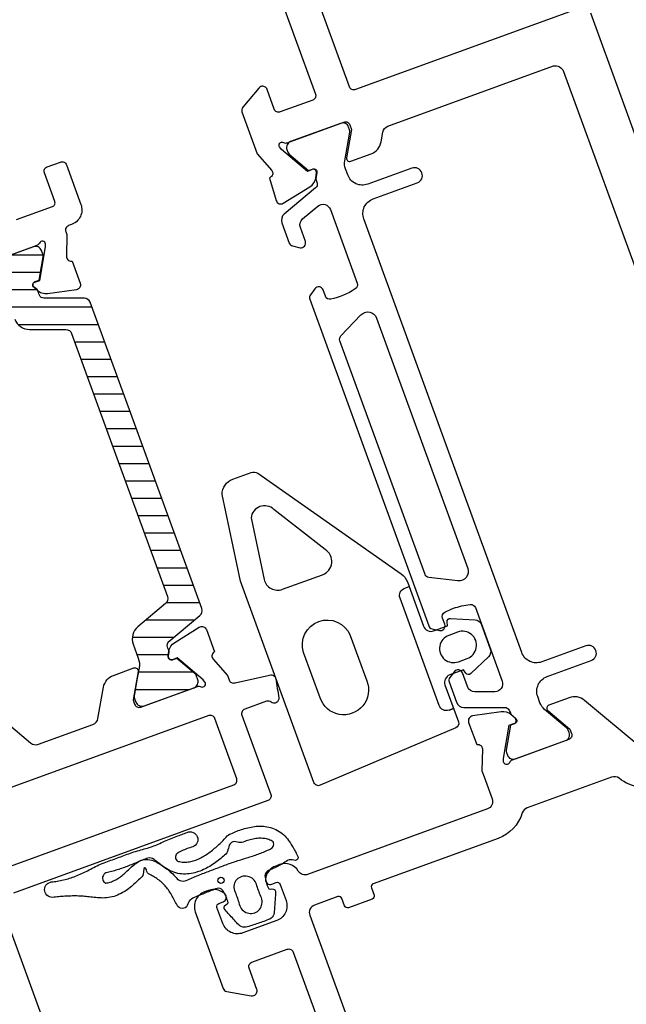
# Model space of a CAD drawing. Extents: x -152 to 39, y -80 to 107.
# Drawn here: x -94 to -55, y 8 to 71 of the extents above; entities that cross this region are included whole.
import ezdxf

# ---------------------------------------------------------------- set-up
doc = ezdxf.new("R2010")
doc.units = 0
doc.header["$LTSCALE"] = 4
for name, color, linetype in [('sapa_fogband', 2, 'CONTINUOUS'), ('sapa_isolator', 4, 'CONTINUOUS'), ('sapa_profil', 7, 'CONTINUOUS')]:
    doc.layers.add(name, color=color, linetype=linetype)

msp = doc.modelspace()

# ---------------------------------------------------------------- hatches: boundary and pattern name
at = {"layer": 'sapa_isolator'}
h = msp.add_hatch(dxfattribs=at)
h.set_pattern_fill('ANSI31', color=256, scale=0.35, angle=315, style=0)
edge = h.paths.add_edge_path()
edge.add_arc((-84.42973072, 30.60531525), 0.30068171, 130.0432053201, 199.7101738593, ccw=False)
edge.add_line((-84.62317883, 30.83550499), (-82.63991763, 32.49965874))
edge.add_arc((-82.89703267, 32.80607652), 0.4, -49.9999999997, 20)
edge.add_line((-82.52115562, 32.94288457), (-86.08497712, 42.73440367))
edge.add_line((-86.08497712, 42.73440367), (-89.64879862, 52.52592277))
edge.add_arc((-90.02467567, 52.38911472), 0.4, 20.0000000003, 90)
edge.add_line((-90.02467567, 52.78911472), (-92.6136393, 52.78911472))
edge.add_arc((-92.61352008, 53.08964208), 0.30052739, -159.7306497608, -90.0227294105, ccw=False)
edge.add_arc((-87.74866585, 55.10312402), 5.56538071, -161.2547536161, -157.6357051204, ccw=False)
edge.add_line((-93.01884092, 53.31462826), (-93.23129532, 53.49289866))
edge.add_arc((-93.09630992, 53.653768), 0.21, -250, -130.0000000001, ccw=False)
edge.add_line((-93.16813415, 53.85110345), (-92.9171286, 53.942462))
edge.add_line((-92.9171286, 53.942462), (-92.84599565, 54.32074077))
edge.add_line((-92.84599565, 54.32074077), (-92.64889992, 55.43890519))
edge.add_arc((-92.85570954, 55.47537131), 0.21, -9.9999999998, 20.0000000002)
edge.add_line((-92.65837409, 55.54719554), (-92.76497488, 55.8400788))
edge.add_arc((-93.14085193, 55.70327074), 0.4, 19.9999999997, 110.0000000006)
edge.add_line((-93.27765999, 56.07914779), (-96.4726149, 54.91627931))
edge.add_arc((-96.33580684, 54.54040226), 0.4, 109.9999999996, 200.0000000004)
edge.add_line((-96.71168389, 54.4035942), (-96.6050831, 54.11071093))
edge.add_arc((-96.40774765, 54.18253516), 0.21, -159.9999999995, -129.9999999996)
edge.add_line((-96.54273305, 54.02166583), (-95.67293532, 53.29181888))
edge.add_line((-95.67293532, 53.29181888), (-95.14685327, 52.85038362))
edge.add_arc((-95.9181984, 51.93113029), 1.2, 20.0000000001, 50, ccw=False)
edge.add_line((-94.79056726, 52.34155446), (-94.46501048, 51.44709457))
edge.add_arc((-93.52531786, 51.78911472), 1, -159.9999999995, -89.9999999997)
edge.add_line((-93.52531786, 50.78911472), (-91.21225519, 50.78911472))
edge.add_arc((-91.21225519, 50.38911472), 0.4, 20.0000000001, 89.9999999999, ccw=False)
edge.add_line((-90.83637814, 50.52592277), (-87.77642384, 42.11876742))
edge.add_line((-87.77642384, 42.11876742), (-84.71646953, 33.71161206))
edge.add_arc((-85.09234658, 33.574804), 0.4, -49.9999999996, 20.0000000001, ccw=False)
edge.add_line((-84.83523154, 33.26838622), (-86.60714034, 31.7815782))
edge.add_arc((-85.96435273, 31.01553376), 1, 130.0000000005, 200.0000000003)
edge.add_line((-86.90404535, 30.67351361), (-86.57848858, 29.77905373))
edge.add_arc((-87.70611972, 29.36862955), 1.2, -9.9999999998, 20.0000000001, ccw=False)
edge.add_line((-86.52435042, 29.16025174), (-86.64216393, 28.49209812))
edge.add_line((-86.64216393, 28.49209812), (-86.84077068, 27.36574329))
edge.add_arc((-86.63396105, 27.32927717), 0.21, 170.0000000005, 200.0000000004)
edge.add_line((-86.8312965, 27.25745294), (-86.72469571, 26.96456967))
edge.add_arc((-86.34881866, 27.10137773), 0.4, -159.9999999996, -69.9999999999)
edge.add_line((-86.2120106, 26.72550068), (-83.01705569, 27.88836917))
edge.add_arc((-83.15386375, 28.26424622), 0.4, -69.9999999997, 20)
edge.add_line((-82.7779867, 28.40105428), (-82.88458749, 28.69393754))
edge.add_arc((-83.08192294, 28.62211331), 0.21, 20.0000000001, 50)
edge.add_line((-82.94693754, 28.78298264), (-84.11430778, 29.75691056))
edge.add_line((-84.11430778, 29.75691056), (-84.36531333, 29.66555201))
edge.add_arc((-84.43713756, 29.86288746), 0.21, -189.9999999999, -70, ccw=False)
edge.add_line((-84.64394719, 29.89935358), (-84.59578769, 30.17247968))
edge.add_arc((-79.40897644, 32.19001569), 5.56538071, -162.3642948795, -158.7452463837, ccw=False)

# ---------------------------------------------------------------- linework, layer by layer
at = {"layer": 'sapa_fogband'}
for points in [[(-66.82203042, 31.8425046), (-66.84474714, 32.10215784, -0.474057181), (-66.62302534, 32.31832128), (-65.05194924, 32.23024904, -0.2846003776), (-64.63831008, 31.9044284), (-64.08333931, 30.37965874, -0.2846003776), (-64.19077182, 29.86418352), (-65.33767419, 28.78684802, -0.474057181), (-65.64647012, 28.80991879), (-65.79596999, 29.02342674), (-66.68062051, 28.70144028, 0.4142135624), (-66.97945675, 28.0605839), (-66.12024737, 25.69992553, -0.4027293761), (-66.28853332, 25.31966849), (-74.95479291, 21.64625967, -0.42579177), (-75.35032253, 21.82130463), (-80.03789112, 34.70029347), (-81.22457428, 40.23111487, -0.322530093), (-80.52689416, 41.22074209), (-79.37037352, 41.64168118, -0.2325311832), (-78.93173223, 41.59417777), (-69.78763854, 35.16750285, -0.165720576), (-69.38320836, 34.66483719), (-68.34753732, 31.81935438, 0.4142135624), (-67.70668094, 31.52051815)], [(-77.91245857, 39.28099616, 0.627493902), (-79.37336879, 38.73764237), (-78.54328972, 34.80874461, 0.4459602483), (-77.36167646, 34.17861824), (-74.80260091, 35.11004557, 0.6245270939), (-74.63274033, 36.7185422)], [(-73.02983113, 31.23435065), (-71.97140051, 28.32633642, -1.0247581153), (-74.96106246, 27.23818846), (-76.01949308, 30.14620269, -0.9558128803)], [(-66.73596659, 31.23532261, 1), (-66.12033033, 29.54387589), (-65.55651475, 29.74908798, 1), (-66.17215101, 31.4405347)]]:
    msp.add_lwpolyline(points, format="xyb", close=True, dxfattribs=at)
msp.add_lwpolyline([(-66.7141323, 26.45446966), (-66.43222452, 26.55707571), (-66.7141323, 26.45446966, -0.4142135624), (-67.35498869, 26.7533059), (-69.85173573, 33.61306204, -0.4142135624), (-69.55289949, 34.25391842), (-69.27099171, 34.35652446)], format="xyb", dxfattribs=at)
for points in [[(-76.36595732, 17.04902887), (-76.38440003, 16.95200828), (-76.44876011, 16.87714928), (-76.54190139, 16.8443269), (-76.6391419, 16.86179579), (-76.73563851, 16.88625624), (-76.83589848, 16.88968945), (-76.93703807, 16.87194073), (-77.03488856, 16.83460734), (-77.12666563, 16.77963369), (-77.21444327, 16.72373294), (-77.30353998, 16.66899063), (-77.39397895, 16.61554381), (-77.48566323, 16.56351347), (-77.57847223, 16.51315298), (-77.67222324, 16.46440614), (-77.76684067, 16.41732538), (-77.86208112, 16.37185433), (-77.95804612, 16.3279216), (-78.05439533, 16.28533438), (-78.15210601, 16.24417615), (-78.25027365, 16.20258903), (-78.3409551, 16.14424749), (-78.41340784, 16.06625397), (-78.46231097, 15.97393986), (-78.483221, 15.87438013), (-78.47768518, 15.77474026), (-78.45286604, 15.67661502), (-78.42878193, 15.57988948), (-78.40711311, 15.48388083), (-78.3873244, 15.38678284), (-78.35414509, 15.29364341), (-78.31413817, 15.20579533), (-78.27940431, 15.11630823), (-78.23729078, 15.02984125), (-78.14584974, 15.0053431), (-78.04747501, 15.01864801), (-77.94860006, 15.01717957), (-77.86212477, 14.96980303), (-77.80886138, 14.88678545), (-77.80076743, 14.78830739), (-77.80822722, 14.68903261), (-77.8157153, 14.58981856), (-77.82316178, 14.49069239), (-77.83052396, 14.39152099), (-77.83781983, 14.29228222), (-77.84508755, 14.19288772), (-77.85240657, 14.09332424), (-77.85982377, 13.99358541), (-77.86748207, 13.89366884), (-77.87542032, 13.79362897), (-77.88368391, 13.69352955), (-77.89227561, 13.59345983), (-77.90119096, 13.49350696), (-77.92105922, 13.39545656), (-77.95993529, 13.30336603), (-78.01631031, 13.22083961), (-78.08793238, 13.15106591), (-78.17202538, 13.09683063), (-78.26457019, 13.0579825), (-78.35853144, 13.02162468), (-78.45292974, 12.9855452), (-78.54776475, 12.94987386), (-78.643033, 12.91472714), (-78.73871216, 12.88021067), (-78.83475642, 12.84640349), (-78.93114227, 12.81335478), (-79.02773755, 12.78112082), (-79.12449486, 12.74969165), (-79.22132116, 12.71903112), (-79.31814737, 12.68906588), (-79.41490149, 12.65970579), (-79.51153472, 12.63085554), (-79.60798363, 12.60241258), (-79.70487197, 12.57669307), (-79.80444217, 12.56826446), (-79.90364952, 12.57968954), (-79.99859077, 12.61055656), (-80.08553217, 12.65961295), (-80.16106345, 12.7249855), (-80.22901859, 12.79853387), (-80.29679383, 12.87227906), (-80.36432229, 12.94614927), (-80.43164463, 13.02005118), (-80.49874415, 13.09391071), (-80.56567072, 13.16765991), (-80.63248381, 13.24123969), (-80.6992687, 13.31461188), (-80.76611426, 13.38778999), (-80.83308695, 13.46080535), (-80.90020997, 13.5337697), (-80.96751919, 13.60676339), (-81.03493761, 13.67992606), (-81.08977324, 13.76211609), (-81.09957659, 13.86026737), (-81.06115717, 13.95111402), (-80.9845184, 14.01353208), (-80.89901448, 14.063769), (-80.84219838, 14.13861204), (-80.86320666, 14.23203973), (-80.89180314, 14.32274059), (-80.91183267, 14.4189619), (-80.95375839, 14.5082138), (-81.00179817, 14.59233638), (-81.04444877, 14.68083706), (-81.08739079, 14.77106847), (-81.13055966, 14.86278725), (-81.18727298, 14.94460499), (-81.26444626, 15.00946769), (-81.35508455, 15.05145504), (-81.45235374, 15.06705999), (-81.54809529, 15.05425781), (-81.64076538, 15.01934703), (-81.73281425, 14.98409727), (-81.82453355, 14.94861794), (-81.91591982, 14.91295747), (-82.00701449, 14.8770862), (-82.09787487, 14.8410037), (-82.188497, 14.80469546), (-82.27885813, 14.76818903), (-82.36903471, 14.73146621), (-82.45905566, 14.69458268), (-82.54891314, 14.65763692), (-82.63885141, 14.62086104), (-82.72863151, 14.58487098), (-82.81926545, 14.55185323), (-82.91066363, 14.51751639), (-83.00070027, 14.47470879), (-83.08649371, 14.42282721), (-83.17453792, 14.37430778), (-83.25840893, 14.31926347), (-83.32420761, 14.24136464), (-83.36222919, 14.15102835), (-83.40763547, 14.06756837), (-83.45273903, 13.97179946), (-83.50414257, 13.88447398), (-83.58322698, 13.82422549), (-83.67631663, 13.78671565), (-83.775498, 13.77595706), (-83.87405108, 13.79122084), (-83.96509564, 13.83145052), (-84.04256486, 13.89373456), (-84.10110298, 13.97368638), (-84.14593098, 14.06180356), (-84.19005776, 14.14918544), (-84.23402997, 14.23555439), (-84.2780372, 14.32078682), (-84.3223351, 14.40485548), (-84.36706507, 14.48768711), (-84.41241242, 14.56918933), (-84.458511, 14.64931158), (-84.50542401, 14.72792956), (-84.55336784, 14.80498828), (-84.60244452, 14.88037923), (-84.65282782, 14.95399797), (-84.70462537, 15.02575801), (-84.75798881, 15.09559096), (-84.81306257, 15.16345232), (-84.86994492, 15.22925005), (-84.92866831, 15.29302537), (-84.98930651, 15.35477082), (-85.05184953, 15.41454839), (-85.11629021, 15.47239967), (-85.18248681, 15.52836516), (-85.25039728, 15.58251617), (-85.31979467, 15.63487322), (-85.39058157, 15.68537797), (-85.4625926, 15.73398079), (-85.53581729, 15.78041367), (-85.61034956, 15.82453515), (-85.6864108, 15.86614256), (-85.7646636, 15.90554556), (-85.8457065, 15.94347583), (-85.92678931, 15.98721547), (-85.98859889, 16.05606915), (-86.02661375, 16.13832403), (-86.05833174, 16.21725102), (-86.08354626, 16.28931519), (-86.107822, 16.35423118), (-86.1608556, 16.37944911), (-86.2132303, 16.33870555), (-86.23276872, 16.25649615), (-86.23857445, 16.1659315), (-86.24964684, 16.07381202), (-86.26441003, 15.97928305), (-86.28825017, 15.88486491), (-86.34158991, 15.80275314), (-86.41319894, 15.73523862), (-86.48526089, 15.66774092), (-86.55762902, 15.59930897), (-86.63076145, 15.52996581), (-86.7050813, 15.4598322), (-86.78096641, 15.38914615), (-86.8587701, 15.31816266), (-86.93876822, 15.24726037), (-87.02120139, 15.17682335), (-87.10637115, 15.10719171), (-87.19445058, 15.03878908), (-87.28555694, 14.97196655), (-87.37987566, 14.90719351), (-87.47737919, 14.84486792), (-87.57811756, 14.78545593), (-87.6821107, 14.72946227), (-87.78938169, 14.67732815), (-87.89982852, 14.62948295), (-88.01311414, 14.58631955), (-88.12879281, 14.54837341), (-88.24636047, 14.51604315), (-88.36535024, 14.48965701), (-88.48513076, 14.46929206), (-88.60509265, 14.45480068), (-88.72453034, 14.44584343), (-88.84281221, 14.4419753), (-88.95938818, 14.44257092), (-89.07383389, 14.44692309), (-89.18598799, 14.45424972), (-89.29565112, 14.46380436), (-89.40307004, 14.47482484), (-89.50829435, 14.48663597), (-89.61166966, 14.49872276), (-89.71333684, 14.51060718), (-89.81373576, 14.52191042), (-89.91301777, 14.53237289), (-90.01150501, 14.54182356), (-90.10930946, 14.55008213), (-90.20668279, 14.55708439), (-90.30376021, 14.5627857), (-90.40063231, 14.56716375), (-90.49742753, 14.57021593), (-90.59419587, 14.5720169), (-90.69099512, 14.57256644), (-90.78788372, 14.57190316), (-90.88488478, 14.57007244), (-90.98199362, 14.56710184), (-91.07924485, 14.5630955), (-91.17667045, 14.55803465), (-91.27427984, 14.55196816), (-91.37207957, 14.54499003), (-91.47003286, 14.53714208), (-91.56822078, 14.52847142), (-91.66659942, 14.5190595), (-91.765177, 14.50898197), (-91.86391374, 14.49830863), (-91.96275454, 14.48710976), (-92.06187664, 14.47784233), (-92.161012, 14.48592145), (-92.25655623, 14.513646), (-92.34468799, 14.55983562), (-92.42182248, 14.62268905), (-92.48491877, 14.69965952), (-92.53139506, 14.78766122), (-92.55942482, 14.88320657), (-92.5677799, 14.98243188), (-92.55617614, 15.08135265), (-92.52499414, 15.17601085), (-92.47533908, 15.26253893), (-92.40904376, 15.33739971), (-92.32926056, 15.39720854), (-92.2346938, 15.43451028), (-92.14200325, 15.46825602), (-92.04534459, 15.47956542), (-91.94724031, 15.49200991), (-91.84914594, 15.50571685), (-91.75078652, 15.52135567), (-91.6524667, 15.53866478), (-91.55413197, 15.55775789), (-91.45587187, 15.578506), (-91.35773008, 15.600981), (-91.25978401, 15.62501567), (-91.16200498, 15.65070063), (-91.06448931, 15.67796377), (-90.96729032, 15.70680245), (-90.87043373, 15.73724687), (-90.77394949, 15.76929222), (-90.67787253, 15.80301003), (-90.58222229, 15.83842518), (-90.48693726, 15.87561539), (-90.39197223, 15.91459659), (-90.29718057, 15.95542671), (-90.20242386, 15.99815412), (-90.1074767, 16.04267817), (-90.01208046, 16.08896868), (-89.91590272, 16.1368721), (-89.81856334, 16.18615688), (-89.71949397, 16.23658384), (-89.61794462, 16.28797941), (-89.51749179, 16.34457648), (-89.41519407, 16.40061704), (-89.31084962, 16.45540221), (-89.20449829, 16.50843849), (-89.09654878, 16.55925386), (-88.98771605, 16.60805039), (-88.8779153, 16.65317932), (-88.76753974, 16.69645014), (-88.65704942, 16.73667447), (-88.54788977, 16.77639036), (-88.4402811, 16.81557574), (-88.33360766, 16.85438267), (-88.22779888, 16.89289747), (-88.12239575, 16.93125041), (-88.0174869, 16.96943893), (-87.91265684, 17.00761248), (-87.80798765, 17.04570869), (-87.70344469, 17.08374044), (-87.59871526, 17.12185655), (-87.49373407, 17.16008333), (-87.38855488, 17.19837329), (-87.2829488, 17.23681482), (-87.17707824, 17.27532368), (-87.07062554, 17.31314424), (-86.96336978, 17.35058269), (-86.85535812, 17.38719767), (-86.74654102, 17.42277782), (-86.63725343, 17.45689172), (-86.52788953, 17.48941365), (-86.41891864, 17.52041381), (-86.31066909, 17.55021014), (-86.20368033, 17.57941969), (-86.09842234, 17.60798763), (-85.99456961, 17.63725586), (-85.8921372, 17.66759136), (-85.79124439, 17.69932876), (-85.69151201, 17.73308053), (-85.59273664, 17.76900087), (-85.49445217, 17.80725842), (-85.39630149, 17.84775177), (-85.29786621, 17.8903059), (-85.19880568, 17.93457745), (-85.09884587, 17.9801927), (-84.99773921, 18.02655724), (-84.89548492, 18.07319487), (-84.79211105, 18.11952602), (-84.6878297, 18.16510104), (-84.58295386, 18.2095467), (-84.47781929, 18.25259974), (-84.37275009, 18.29417822), (-84.26804316, 18.33413652), (-84.16369844, 18.3721225), (-84.06038985, 18.40972629), (-83.95846099, 18.44681217), (-83.87236435, 18.47814523), (-83.78744431, 18.50907288), (-83.70355873, 18.53958799), (-83.62075417, 18.56971319), (-83.53886445, 18.59954754), (-83.4576688, 18.62907902), (-83.36497787, 18.66282997), (-83.2676218, 18.67367112), (-83.16966539, 18.66515122), (-83.07605556, 18.63674849), (-82.98967205, 18.59030618), (-82.91415507, 18.52770942), (-82.85242702, 18.45146997), (-82.80691169, 18.36456167), (-82.77932714, 18.27037406), (-82.77082948, 18.17262451), (-82.78166158, 18.07513599), (-82.81145442, 17.98164459), (-82.85900594, 17.89583952), (-82.92252763, 17.82108551), (-82.99952978, 17.76032715), (-83.08694371, 17.71599051), (-83.18141935, 17.68846326), (-83.27509175, 17.65943252), (-83.36758058, 17.62897281), (-83.45859197, 17.59702615), (-83.54790579, 17.56352654), (-83.63507887, 17.5284338), (-83.71993677, 17.49146385), (-83.80224549, 17.45252374), (-83.88184039, 17.41147905), (-83.95857095, 17.36847944), (-84.03228203, 17.32392543), (-84.10309715, 17.27919644), (-84.1495402, 17.22328822), (-84.18197385, 17.16161573), (-84.20223401, 17.09621238), (-84.20477439, 17.02995442), (-84.19513894, 16.96339165), (-84.16626323, 16.9001716), (-84.12532324, 16.84448314), (-84.07202809, 16.80190689), (-84.00849276, 16.77570722), (-83.93792242, 16.7676622), (-83.8615856, 16.75358125), (-83.78392998, 16.74284784), (-83.70530866, 16.73566736), (-83.62589966, 16.73224801), (-83.54586184, 16.73259894), (-83.46543008, 16.73674784), (-83.38469788, 16.74462261), (-83.30383999, 16.75615052), (-83.22295187, 16.771207), (-83.14221271, 16.78967863), (-83.06169213, 16.81142132), (-82.98148946, 16.83633296), (-82.90164676, 16.86426427), (-82.82228676, 16.89506302), (-82.74345722, 16.9286646), (-82.6651798, 16.96488102), (-82.58748655, 17.00358287), (-82.51043917, 17.04465941), (-82.43398989, 17.08800522), (-82.35820561, 17.13346807), (-82.28303434, 17.18090934), (-82.20852342, 17.23025342), (-82.13460345, 17.28136752), (-82.06124958, 17.33419243), (-81.98845522, 17.38860267), (-81.91612307, 17.44448219), (-81.8442621, 17.5016765), (-81.77278892, 17.56006728), (-81.70172767, 17.61957521), (-81.63106768, 17.68008796), (-81.56074722, 17.74143112), (-81.49085137, 17.80351638), (-81.42151803, 17.86628898), (-81.35291547, 17.92968565), (-81.28530852, 17.99384849), (-81.21902309, 18.05897299), (-81.15425528, 18.12534146), (-81.09116258, 18.19335936), (-81.02953973, 18.26331325), (-80.96891653, 18.33517294), (-80.9067405, 18.40702061), (-80.83299512, 18.46799999), (-80.74871257, 18.5143623), (-80.65774499, 18.55384637), (-80.56592871, 18.59358416), (-80.4730264, 18.63320383), (-80.37889616, 18.67222422), (-80.28352473, 18.71038095), (-80.18690481, 18.74737996), (-80.08911239, 18.78304669), (-79.99010431, 18.81719907), (-79.88987176, 18.84972791), (-79.78834499, 18.88043386), (-79.68553481, 18.90909707), (-79.5813837, 18.93553406), (-79.47583486, 18.95948109), (-79.36890691, 18.98066273), (-79.26060826, 18.99878944), (-79.15098533, 19.01369212), (-79.04007664, 19.02498346), (-78.92799218, 19.03243129), (-78.81482271, 19.03566386), (-78.70071003, 19.03439847), (-78.58581017, 19.02829627), (-78.47031411, 19.01697824), (-78.35454244, 19.00015144), (-78.23870757, 18.97740888), (-78.12329581, 18.94845238), (-78.00862607, 18.9128565), (-77.89543427, 18.87046304), (-77.78420933, 18.82092479), (-77.6759488, 18.76441894), (-77.57122789, 18.70103117), (-77.47106453, 18.63140746), (-77.37584181, 18.55610498), (-77.28614827, 18.47611419), (-77.2020265, 18.39224697), (-77.12347521, 18.30557831), (-77.05007757, 18.2168363), (-76.98146895, 18.12680732), (-76.91703622, 18.0360027), (-76.85634702, 17.94486209), (-76.79881626, 17.85380777), (-76.74398206, 17.7630461), (-76.69129256, 17.67279165), (-76.64032651, 17.58313068), (-76.59060191, 17.49418773), (-76.54171688, 17.405838), (-76.49338575, 17.31796328), (-76.44534585, 17.23034345), (-76.39756845, 17.14273996)], [(-80.91610648, 17.32561252), (-80.98509047, 17.24993197), (-81.06292699, 17.18108148), (-81.14222316, 17.11209298), (-81.22285018, 17.04333965), (-81.30484754, 16.9751377), (-81.38816755, 16.90761613), (-81.47287334, 16.84096584), (-81.55907298, 16.77524392), (-81.64679367, 16.71065409), (-81.73615864, 16.64733064), (-81.82723318, 16.58545505), (-81.92013084, 16.52514762), (-82.01498522, 16.46662207), (-82.11183682, 16.41009556), (-82.21070843, 16.35577646), (-82.31171049, 16.30388033), (-82.41486656, 16.25469291), (-82.52016926, 16.20845742), (-82.6276606, 16.16544121), (-82.73733419, 16.12593279), (-82.84916993, 16.09026729), (-82.9630662, 16.0587141), (-83.07896414, 16.03166153), (-83.19679372, 16.00936748), (-83.31634489, 15.99227678), (-83.43748285, 15.98067296), (-83.55996948, 15.9749725), (-83.68358157, 15.97555757), (-83.80793535, 15.9828586), (-83.93274248, 15.99728095), (-84.05745641, 16.01928741), (-84.18188957, 16.04765229), (-84.3041711, 16.08331125), (-84.42326533, 16.12621348), (-84.53835428, 16.17671455), (-84.64906339, 16.23439107), (-84.75485718, 16.29914719), (-84.85656212, 16.36855389), (-84.95625398, 16.43806914), (-85.0532062, 16.50684762), (-85.14792433, 16.57357018), (-85.238761, 16.63979344), (-85.32522413, 16.7070326), (-85.40919029, 16.77441993), (-85.49153248, 16.84127283), (-85.5736758, 16.90627441), (-85.66306828, 16.95883886), (-85.75992749, 16.99219436), (-85.85990418, 17.00484985), (-85.95877118, 16.99651762), (-86.0520126, 16.96778685), (-86.14233159, 16.93280298), (-86.23199689, 16.89885118), (-86.32270838, 16.8692997), (-86.41262066, 16.83665245), (-86.50023039, 16.79875602), (-86.5848796, 16.7559671), (-86.67063029, 16.71668405), (-86.75733904, 16.6785868), (-86.84441421, 16.64130458), (-86.93183231, 16.60457904), (-87.01959694, 16.56843195), (-87.10771365, 16.53283187), (-87.19619907, 16.49778542), (-87.28507387, 16.4634198), (-87.37435036, 16.42970263), (-87.46403266, 16.39674557), (-87.554051, 16.36453544), (-87.64443223, 16.33315712), (-87.73513634, 16.30260942), (-87.82616436, 16.27294121), (-87.91741145, 16.24411959), (-88.00885313, 16.21616997), (-88.10038517, 16.18912597), (-88.19193435, 16.16288611), (-88.28342715, 16.13749517), (-88.37467614, 16.11286126), (-88.46553449, 16.08904393), (-88.55552267, 16.06602918), (-88.64346442, 16.0417285), (-88.72090262, 15.99970136), (-88.78603432, 15.94141234), (-88.82990346, 15.86752918), (-88.85527409, 15.78523338), (-88.86100075, 15.69897194), (-88.84774337, 15.61403017), (-88.8191272, 15.53373977), (-88.77561248, 15.46892997), (-88.7201058, 15.42318794), (-88.65663107, 15.39919793), (-88.58686594, 15.40276615), (-88.51617799, 15.4198076), (-88.4442127, 15.43853639), (-88.37196785, 15.45985009), (-88.29985737, 15.48400905), (-88.22819521, 15.51118497), (-88.15716611, 15.54144634), (-88.0868018, 15.57474152), (-88.01717183, 15.61109923), (-87.94828954, 15.65040554), (-87.8800611, 15.69253093), (-87.81245256, 15.73740023), (-87.74535498, 15.78478314), (-87.67869898, 15.83463056), (-87.61237907, 15.88672235), (-87.54623619, 15.94095124), (-87.48020397, 15.99717392), (-87.41406988, 16.05518637), (-87.34767719, 16.11490305), (-87.28081913, 16.17615248), (-87.21331152, 16.23878869), (-87.14484889, 16.30273156), (-87.07508664, 16.36784188), (-87.00346093, 16.43405073), (-86.92936089, 16.50110397), (-86.85132671, 16.56868435), (-86.76855716, 16.63588353), (-86.67753316, 16.70114431), (-86.577316, 16.76045401), (-86.46648438, 16.81551158), (-86.34565221, 16.86292886), (-86.21857167, 16.89827881), (-86.08787948, 16.91358898), (-85.95800257, 16.90996432), (-85.83271462, 16.89078026), (-85.71470406, 16.85971365), (-85.60372168, 16.82033794), (-85.49893951, 16.77509171), (-85.3993545, 16.72574387), (-85.30377815, 16.67306328), (-85.21217072, 16.61707688), (-85.12383983, 16.55728374), (-85.03731249, 16.49550161), (-84.95077385, 16.4342197), (-84.86409743, 16.3736373), (-84.77680171, 16.31498357), (-84.6919984, 16.25378328), (-84.6097647, 16.18930436), (-84.53022796, 16.12159965), (-84.45294423, 16.05142327), (-84.37795719, 15.97903205), (-84.3051615, 15.90457128), (-84.23459599, 15.82817682), (-84.16604287, 15.7499209), (-84.0929604, 15.67369865), (-84.0086089, 15.61169983), (-83.91590502, 15.56507319), (-83.81655053, 15.53638074), (-83.71357625, 15.52663668), (-83.61016935, 15.53606604), (-83.51022626, 15.56434556), (-83.41514686, 15.60618507), (-83.32074541, 15.6488162), (-83.2262831, 15.6904715), (-83.13167237, 15.73138568), (-83.03694433, 15.77155079), (-82.9421939, 15.81101186), (-82.84744546, 15.84982572), (-82.7527397, 15.88805603), (-82.65811016, 15.92576433), (-82.56358497, 15.9630136), (-82.46915548, 15.9998757), (-82.37489595, 16.036388), (-82.28079074, 16.07262031), (-82.18684307, 16.10862975), (-82.09305739, 16.14447432), (-81.99938874, 16.18021812), (-81.90588441, 16.2158891), (-81.81247738, 16.25153888), (-81.71913894, 16.28719503), (-81.62581562, 16.32287462), (-81.53246336, 16.35857454), (-81.43899573, 16.39428994), (-81.34541918, 16.42996275), (-81.25165593, 16.46555299), (-81.15766537, 16.5009938), (-81.06342273, 16.53620988), (-80.96891475, 16.57112139), (-80.87412089, 16.60565878), (-80.77912304, 16.63973202), (-80.68392728, 16.67328933), (-80.58859608, 16.70628923), (-80.49317923, 16.73870362), (-80.39774138, 16.77054608), (-80.30238621, 16.80182413), (-80.20717803, 16.83257893), (-80.11216667, 16.86287196), (-80.01741945, 16.89276367), (-79.92298147, 16.92233343), (-79.82886264, 16.95166016), (-79.73517152, 16.98079959), (-79.64190546, 17.00983059), (-79.54912898, 17.03882941), (-79.45686238, 17.06786993), (-79.36515745, 17.09704855), (-79.27408147, 17.12642554), (-79.1837136, 17.15611584), (-79.09404059, 17.18618617), (-79.00530099, 17.21682331), (-78.91713532, 17.24824073), (-78.82982442, 17.28029512), (-78.74335176, 17.31321856), (-78.65769347, 17.34704343), (-78.57282714, 17.38185425), (-78.48867857, 17.41761872), (-78.40532147, 17.45431708), (-78.32255341, 17.49174505), (-78.2408904, 17.52972776), (-78.16007906, 17.56737605), (-78.08402023, 17.60734392), (-78.0169643, 17.65842577), (-77.96834736, 17.72713567), (-77.93751131, 17.80439029), (-77.92673314, 17.88511169), (-77.93799398, 17.96348966), (-77.96547304, 18.0372082), (-78.02617348, 18.08266579), (-78.09159151, 18.11640015), (-78.16323631, 18.14721204), (-78.23753066, 18.1752223), (-78.31458612, 18.19953289), (-78.39353885, 18.2199461), (-78.4743525, 18.23626786), (-78.55662154, 18.2485069), (-78.64024829, 18.25672216), (-78.72495149, 18.26100474), (-78.81057623, 18.2614703), (-78.8969914, 18.25821629), (-78.98397145, 18.25141995), (-79.07144525, 18.24122356), (-79.1592556, 18.22776724), (-79.24735858, 18.21123627), (-79.33558803, 18.19177264), (-79.42394519, 18.16953485), (-79.51238902, 18.14471093), (-79.60086384, 18.11740616), (-79.68939225, 18.08780462), (-79.77797622, 18.05604628), (-79.8667339, 18.02229822), (-79.95662236, 17.98930215), (-80.05204938, 17.98113186), (-80.14646285, 17.99843337), (-80.24048423, 18.01728599), (-80.33492614, 18.03499503), (-80.4312375, 18.04858993), (-80.52985411, 18.03326459), (-80.62325692, 17.98761413), (-80.7026583, 17.91587889), (-80.76187657, 17.82462382), (-80.79667072, 17.72202146), (-80.82159101, 17.61842894), (-80.8474841, 17.51751125), (-80.87398715, 17.41872531)], [(-80.42949342, 14.91546954), (-80.39375784, 14.82061483), (-80.35343323, 14.72557156), (-80.31517606, 14.62907876), (-80.27897067, 14.53143326), (-80.24504342, 14.43330503), (-80.2130502, 14.33503187), (-80.18269123, 14.23702035), (-80.15350551, 14.13933125), (-80.12520658, 14.04197742), (-80.09280169, 13.9465613), (-80.04971355, 13.85611377), (-79.99642753, 13.77215481), (-79.9336228, 13.6957361), (-79.86217146, 13.62806447), (-79.78324332, 13.5701931), (-79.69803691, 13.52295762), (-79.60793299, 13.48714248), (-79.5144293, 13.46334452), (-79.41912598, 13.45195891), (-79.32351114, 13.45322075), (-79.22919894, 13.46763767), (-79.13797707, 13.49430132), (-79.05128397, 13.53325875), (-78.97058043, 13.58371909), (-78.89717273, 13.64473136), (-78.83224952, 13.71525948), (-78.77676462, 13.79388779), (-78.7319364, 13.87957734), (-78.69824943, 13.97053218), (-78.67641963, 14.06544805), (-78.66671463, 14.16284047), (-78.66933545, 14.26118976), (-78.68420651, 14.35919662), (-78.71106132, 14.45508447), (-78.74778786, 14.54825308), (-78.78582802, 14.6415414), (-78.82343942, 14.73565814), (-78.86040954, 14.8306583), (-78.89642187, 14.9266665), (-78.93102537, 15.02364836), (-78.9638588, 15.12143374), (-78.99467018, 15.21965368), (-79.02437797, 15.31736121), (-79.06172075, 15.41073316), (-79.10895945, 15.49715824), (-79.16638342, 15.57538318), (-79.23365832, 15.6444358), (-79.30999376, 15.70376611), (-79.39395674, 15.7527878), (-79.48400476, 15.79120348), (-79.57813267, 15.81886334), (-79.6746961, 15.83519499), (-79.77185038, 15.83988972), (-79.86800261, 15.83280134), (-79.96137366, 15.81379546), (-80.05089899, 15.78308265), (-80.13471047, 15.74057178), (-80.2115673, 15.68775328), (-80.28024929, 15.62490846), (-80.33967532, 15.55318751), (-80.38902767, 15.47390964), (-80.42683774, 15.38829168), (-80.45309203, 15.29801387), (-80.46629653, 15.20429424), (-80.4668645, 15.1086573), (-80.45433486, 15.01210461)]]:
    msp.add_lwpolyline(points, close=True, dxfattribs=at)
msp.add_circle((-81.29305556, 15.57241932), 0.2, dxfattribs=at)
at = {"layer": 'sapa_profil'}
for points in [[(-58.32310172, 71.35559321), (-72.70039882, 66.12268502, -0.4142135624), (-73.08491265, 66.30198676), (-79.01896214, 82.60565373, -0.3249358519)], [(-78.02570902, 73.44434356), (-75.25484246, 65.83145023, -0.4142135624), (-75.4341442, 65.4469364), (-77.50146797, 64.69449209, -0.4142135624), (-77.8859818, 64.87379383), (-78.34770899, 66.14237887, 0.4142135624), (-78.73222282, 66.32168061), (-78.75065512, 66.3149718, 0.1316524976), (-78.87786241, 66.2259003), (-79.90242152, 65.0048783, 0.2679491924), (-79.95451597, 64.70943597), (-78.97667417, 62.02283771)], [(-51.84992949, 55.03260086), (-57.66427192, 71.00737542, 0.3455681187)], [(-78.97667465, 62.02283826), (-78.04769072, 60.95912113, -0.4142135624), (-78.10761666, 60.53911055), (-78.20253001, 60.47173785), (-77.76310565, 59.0257456, 0.4940128371), (-77.31680972, 58.85873582), (-75.60756244, 59.9183152, 0.2216946626), (-75.23809647, 60.48464263), (-75.19250444, 60.80418933, 0.5773502692), (-75.4650321, 61.01803197), (-75.76377326, 60.89805991), (-77.427927, 62.29923042), (-77.54795521, 62.45920926, -0.7625858545), (-77.30068003, 62.74563515, 0.2134217653), (-77.05635636, 62.72814392), (-73.4359214, 64.04587448, -0.4142135624), (-73.05140757, 63.86657273), (-72.94880153, 63.58466495), (-73.26962016, 61.76521208, 0.5773502692), (-73.00425458, 61.54254392), (-71.70217829, 62.01646093, 0.2679491924), (-71.05939068, 62.78250537), (-70.94910928, 63.4079423, -0.2679491924), (-70.62771547, 63.79096452), (-60.05635191, 67.63862619, -0.3455681187), (-59.39752211, 67.2904084), (-54.19881593, 53.00708057, 0.4142135624)], [(-54.39104114, 23.99419535), (-58.06193166, 27.07443823, 0.2679491924), (-59.04673941, 27.2480864), (-60.3488157, 26.77416939, 0.5773502692), (-60.40896919, 26.43302198), (-58.9936861, 25.24545846), (-58.89108006, 24.96355067, -0.4142135624), (-59.0703818, 24.57903684), (-62.69081676, 23.26130629, 0.2134217653), (-62.8667364, 23.090859, -0.7625858545), (-63.24027119, 23.15132854), (-63.25115666, 23.35103208), (-62.87699598, 25.49408837), (-62.57103042, 25.59421156, 0.5773502692), (-62.49971752, 25.93320193), (-62.74004371, 26.14868291, 0.2216946626), (-63.38709932, 26.34502674), (-65.22144103, 26.08330795, 0.4769755327), (-65.4673077, 25.67216906), (-64.95313828, 24.25974466), (-64.9032124, 24.26246603, -0.4142135624), (-64.58732887, 23.97923892), (-64.61530853, 22.56315186), (-64.47776021, 22.18524095), (-63.96334284, 20.7762069, -0.4142135624), (-64.26217907, 20.13535052), (-75.75490751, 15.95233946, -0.3563939587), (-76.35206906, 16.16066154, 0.3563939587), (-77.54639215, 16.5773057), (-77.79775429, 16.48581737, 0.2880050087), (-78.45073175, 15.64602346, 0.5575600014), (-78.05009536, 15.32979495), (-77.76818758, 15.432401, -0.414214), (-77.51184502, 15.3128665), (-77.13562287, 14.27920462, -0.414214), (-77.73329534, 12.99749186), (-79.89458837, 12.21084553, -0.414214), (-81.17630114, 12.808518), (-81.55252329, 13.84217989, -0.414214), (-81.4329888, 14.09852244), (-81.15108101, 14.20112848, 0.5575600014), (-81.0474435, 14.70089768, 0.2880050087), (-82.08746238, 14.92449131), (-82.33882451, 14.83300297, 0.4142135624), (-82.93649699, 13.55129021), (-81.15695439, 8.66203709, 0.2679491924), (-80.92714106, 8.46920081), (-79.35742542, 8.19241759, 0.1316524976), (-79.20272493, 8.20595213), (-79.18429263, 8.21266094, 0.4142135624), (-79.00499089, 8.59717477), (-79.50092009, 9.95972907, -0.4142135624), (-79.32161835, 10.3442429), (-77.06635606, 11.16509124, -0.4142135624), (-76.68184223, 10.9857895), (-73.87677365, 3.27892691, 0.1989123674)], [(-53.07778892, 21.65210897, -0.2587771751), (-55.8564326, 22.09305505, 0.2587771751), (-56.33550909, 22.16908023), (-61.73330067, 20.20444477, 0.2360679775), (-62.04077369, 19.87969819, -0.2360679775), (-63.57813879, 18.25596528), (-71.5655262, 15.34879401, 0.4142135624), (-71.68506056, 15.09245151), (-71.51405049, 14.6226052, -0.414214), (-71.63358498, 14.36626265), (-73.13709317, 13.81903042, -0.414214), (-73.39343573, 13.93856491), (-73.5644458, 14.40841122, 0.4142135624), (-73.82078835, 14.52794572), (-75.32429654, 13.98071349, 0.4142135624), (-75.62313278, 13.33985711), (-64.6784882, -16.73030676, 0.4142135624)]]:
    msp.add_lwpolyline(points, format="xyb", dxfattribs=at)
at = {"layer": 'sapa_profil', "color": 4}
msp.add_lwpolyline([(-66.38056525, 28.92317953), (-66.67230559, 28.53602703, 0.2539676465), (-66.71462272, 28.25287648), (-66.24212204, 26.95469151, 0.3152987889), (-65.77227573, 26.62570158), (-63.15351493, 26.62570158, -0.2694959974), (-62.89284607, 26.47419987, -0.061268638), (-62.77998098, 26.20382071), (-62.47090246, 25.94447304, -0.5773502692), (-62.53406362, 25.58626825), (-62.78506917, 25.4949097), (-63.06665841, 23.90413751, 0.1318219889), (-63.05315865, 23.74924014), (-62.99076184, 23.57780631, 0.4142135624), (-62.47807674, 23.33873732), (-59.28312183, 24.50160581, 0.4142135624), (-59.04405283, 25.01429091), (-59.10548487, 25.18307403, 0.1316524976), (-59.19455637, 25.31028132), (-60.61349964, 26.5009161, -0.1316524976), (-60.91040465, 26.9249404), (-61.05276947, 27.3160845, -0.4142135624), (-60.45509699, 28.59779727), (-57.63601913, 29.6238577, 0.999999683), (-57.97803927, 30.56355032), (-60.79711713, 29.53748989, -0.4142135624), (-62.0788299, 30.13516237), (-72.16842412, 57.85609468, -0.4142135624), (-71.57075165, 59.13780744), (-68.75167378, 60.16386787, 1), (-69.09369393, 61.10356049), (-71.91277179, 60.07750006, -0.4142135624), (-73.19448455, 60.67517254), (-73.33684936, 61.06631665, -0.1316524976), (-73.3819645, 61.58198497), (-73.06031617, 63.40614328, 0.1316524976), (-73.07385071, 63.56084377), (-73.13528274, 63.72962689, 0.4142135624), (-73.64796785, 63.96869588), (-76.84292276, 62.8058274, 0.4142135624), (-77.08199175, 62.29314229), (-77.01959494, 62.12170846, 0.1318219889), (-76.93037024, 61.99437272), (-75.69213172, 60.95677259), (-75.44112617, 61.04813114, -0.5773502692), (-75.16249231, 60.81432957), (-75.23255472, 60.41698588, -0.0612687674), (-75.14521802, 60.13731515, -0.2694959974), (-75.24751853, 59.85370338), (-77.25360569, 58.17039639, 0.3152987889), (-77.40205819, 57.6163641), (-76.9295575, 56.31817914, 0.2539676465), (-76.71513503, 56.12847416), (-76.24279214, 56.01942521, 0.5862177598), (-75.90097979, 56.41598949), (-76.22288049, 57.30040439, -0.3152987889), (-76.07442798, 57.85443668), (-75.09617902, 58.67528503, -0.5205670506), (-74.3049389, 58.46327288), (-72.58921505, 53.74936034, -0.3702522326), (-72.72691223, 53.3836891, -0.098236533), (-74.28188237, 52.72146843, -0.3735060175), (-74.62577361, 52.91238931), (-74.77231332, 53.31500384, 0.5920056181), (-75.29223693, 53.39501341), (-75.58084001, 53.01202419, 0.2539676465), (-75.62315714, 52.72887364), (-68.02102308, 31.84218197, 0.2539676465), (-67.80660061, 31.65247699), (-67.33933711, 31.54460071, 0.5920055144), (-66.99248167, 31.94009206), (-67.13902141, 32.34270662, -0.3735060175), (-66.99830701, 32.71000953, -0.0355900684), (-66.43458763, 32.96189716, -0.0624282004), (-65.38146354, 33.20223461, -0.3702522326), (-65.04093244, 33.01062422), (-63.32520855, 28.29671165, -0.5205670506), (-63.79505486, 27.62570158), (-65.07206819, 27.62570158, -0.3152987889), (-65.5419145, 27.95469151), (-65.8638152, 28.83910641, 0.5862175119), (-66.38056511, 28.9231797, -0.0000002085)], format="xyb", close=True, dxfattribs=at)
at = {"layer": 'sapa_profil'}
msp.add_lwpolyline([(-77.05635661, 62.72814383), (-77.05635636, 62.72814392)], dxfattribs=at)
at = {"layer": 'sapa_profil', "linetype": 'Continuous'}
for points in [[(-94.36376598, 57.81219308), (-92.06151906, 58.65014243, 0.4142135624), (-91.91210094, 58.97057063), (-92.57904022, 60.80297124, -0.4142135624), (-92.39973848, 61.18748507), (-91.55401512, 61.49530319, -0.4142135624), (-91.16950129, 61.31600145), (-90.2460469, 58.77883138, -0.4142135624), (-90.84371938, 57.49711861), (-91.0316579, 57.42871458, 0.4142135624), (-91.21095965, 57.04420075), (-91.14116846, 56.85676712), (-91.16755986, 55.4827941, 0.458051181), (-90.85252433, 55.15541908), (-90.80259844, 55.15814045), (-90.28799914, 53.74453513, -0.4757248386), (-90.5342957, 53.33457717), (-92.36863741, 53.07285837, -0.235005407), (-93.04513789, 53.29697847, 0.0011882051), (-93.04508286, 53.29555369), (-93.25601921, 53.48468319, -0.5773502692), (-93.18470631, 53.82367356), (-92.87874074, 53.92379674), (-92.50458007, 56.06685303), (-92.51433771, 56.24586554, 0.8292414159), (-92.89339309, 56.31662135, -0.2036002237), (-93.06491997, 56.15657883), (-96.68535492, 54.83884827, 0.4142135624)], [(-95.00393953, 25.6538558), (-93.45597365, 24.3549582, 0.2679491924), (-92.96356977, 24.26813411), (-89.47357053, 25.53838995, 0.2679491924), (-89.15217672, 25.92141217), (-88.80128134, 27.91143875, -0.2679491924), (-88.15849373, 28.67748319), (-86.85641744, 29.1514002, -0.5773502692), (-86.59105186, 28.92873204), (-86.9118705, 27.10927918), (-86.80926445, 26.82737139, 0.4142135624), (-86.42475062, 26.64806965), (-82.80431567, 27.9658002, -0.2035976604), (-82.57004781, 27.95345735, 0.8292480461), (-82.32515279, 28.25131007), (-82.43274503, 28.3947137), (-84.09689877, 29.79588421), (-84.39563993, 29.67591215, -0.5773502692), (-84.66816759, 29.88975479), (-84.62257555, 30.20930149, -0.2216946626), (-84.25310959, 30.77562892), (-82.67969271, 31.75423282, -0.4757248386), (-82.2275027, 31.59850318), (-81.71306065, 30.18484062), (-81.75305536, 30.15483357, 0.4583840004), (-81.78371915, 29.70131686), (-80.88195132, 28.66548361), (-80.77934528, 28.38357582, 0.4142135624), (-80.39483145, 28.20427408), (-78.1837528, 28.68978756, -0.4739640721), (-77.78449087, 28.45254838, -0.0007358889), (-77.6037945, 27.24038235, -0.6898168481), (-78.09341687, 26.96677383, 0.2679491923), (-78.38885919, 27.01886828), (-79.77919519, 26.51282736, 0.4142135624), (-79.95849693, 26.12831353), (-78.11158816, 21.05397338, -0.4142135624), (-78.2908899, 20.66945955), (-94.54757224, 14.75251107, 0.4142135624)], [(-95.14524472, 13.47079831), (-92.03286141, 4.91959545, -0.4142135624)]]:
    msp.add_lwpolyline(points, format="xyb", dxfattribs=at)
at = {"layer": 'sapa_profil', "color": 4}
for points in [[(-94.46501048, 51.44709457, 0.3152987889), (-93.52531786, 50.78911472), (-91.21225519, 50.78911472, -0.3152987889), (-90.83637814, 50.52592277), (-87.77642384, 42.11876742), (-84.71646953, 33.71161206, -0.3152987889), (-84.83523154, 33.26838622), (-86.60714034, 31.7815782, 0.3152987889), (-86.90404535, 30.67351361), (-86.57848858, 29.77905373, -0.1316524976), (-86.52435042, 29.16025174), (-86.64216393, 28.49209812), (-86.84077068, 27.36574329, 0.1316524976), (-86.8312965, 27.25745294), (-86.72469571, 26.96456967, 0.4142135624), (-86.2120106, 26.72550068), (-83.01705569, 27.88836917, 0.4142135624), (-82.7779867, 28.40105428), (-82.88458749, 28.69393754, 0.1316524976), (-82.94693754, 28.78298264), (-84.11430778, 29.75691056), (-84.36531333, 29.66555201, -0.5773502692), (-84.64394719, 29.89935358), (-84.59578769, 30.17247968, -0.0157923907), (-84.71279569, 30.50390661, -0.3137019356), (-84.62317883, 30.83550499), (-82.63991763, 32.49965874, 0.3152987889), (-82.52115562, 32.94288457), (-86.08497712, 42.73440367), (-89.64879862, 52.52592277, 0.3152987889), (-90.02467567, 52.78911472), (-92.6136393, 52.78911472, -0.3138982169), (-92.89543713, 52.98552921, -0.0157923907), (-93.01884092, 53.31462826), (-93.23129532, 53.49289866, -0.5773502692), (-93.16813415, 53.85110345), (-92.9171286, 53.942462), (-92.84599565, 54.32074077), (-92.64889992, 55.43890519, 0.1316524976), (-92.65837409, 55.54719554), (-92.76497488, 55.8400788, 0.4142135624), (-93.27765999, 56.07914779), (-96.4726149, 54.91627931, 0.4142135624)], [(-72.34963858, 51.72361077, -0.5571646429), (-71.35059821, 51.5158103), (-65.52779514, 35.51779035, -0.5571645048), (-66.15953264, 34.71643515), (-68.00931128, 34.9271908, -0.284385814), (-68.2572581, 35.12265631), (-73.69547541, 50.06403556, -0.284385814), (-73.63117993, 50.37314797), (-72.34963841, 51.72361096)]]:
    msp.add_lwpolyline(points, format="xyb", dxfattribs=at)
at = {"layer": 'sapa_profil', "linetype": 'Continuous'}
msp.add_lwpolyline([(-80.4698016, 21.68550276, 0.4142135624), (-80.29049986, 22.07001659), (-81.69278245, 25.92275634, 0.4142135624), (-82.07729627, 26.10205808), (-98.70985566, 20.04830154, 0.4142135624), (-98.88915741, 19.66378771), (-97.48687482, 15.81104797, 0.4142135624), (-97.10236099, 15.63174622)], format="xyb", close=True, dxfattribs=at)

doc.saveas('drawing.dxf')
